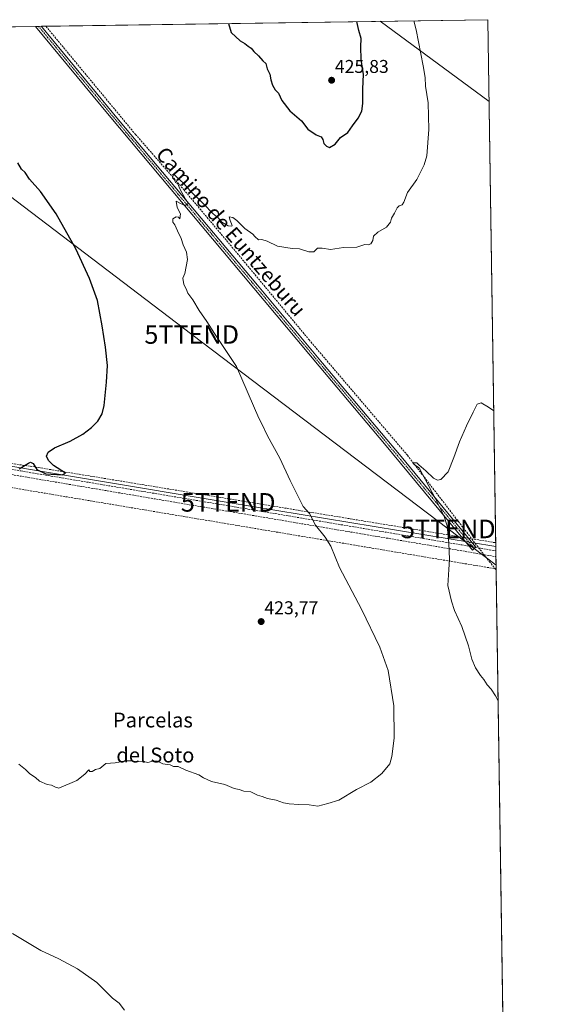
# Model space of a CAD drawing. Units: metres. Extents: x 600458 to 603898, y 4740731 to 4743095.
# Drawn here: x 603610 to 603898, y 4742563 to 4743095 of the extents above; entities that cross this region are included whole.
import ezdxf
from ezdxf.enums import TextEntityAlignment as Align

# ---------------------------------------------------------------- set-up
doc = ezdxf.new("R2010")
doc.units = ezdxf.units.M
doc.header["$MEASUREMENT"] = 0
doc.linetypes.add('TRAZO_Y_PUNTO', pattern=[1, 0.5, -0.25, 0, -0.25])
doc.linetypes.add('TRAZOSX2', pattern=[1.5, 1, -0.5])
doc.layers.get('0').update_dxf_attribs({"lineweight": 5})
for name, color, linetype, lineweight in [('Camino', 19, 'Continuous', 0), ('Camino Cxs', 19, 'Continuous', 0), ('Camino eje', 39, 'TRAZO_Y_PUNTO', 13), ('Carátula', 7, 'Continuous', 5), ('Comarca CxS', 133, 'Continuous', 0), ('Comunidad Autónoma CxS', 142, 'Continuous', 0), ('Conducción de agua lineal', 5, 'TRAZOSX2', 0), ('Corriente artificial lineal', 5, 'TRAZOSX2', 13), ('Cultivos herbáceos CxS', 92, 'Continuous', 0), ('Curva de nivel maestra', 36, 'Continuous', 30), ('Curva de nivel normal', 36, 'Continuous', 0), ('Entidad de ámbito territorial CxS', 92, 'Continuous', 0), ('Municipio CxS', 142, 'Continuous', 0), ('Provincia CxS', 1, 'Continuous', 0), ('Punto de cota en terreno', 7, 'Continuous', 0), ('Rótulo de punto de cota en terreno', 19, 'Continuous', 0), ('Tendido', 6, 'Continuous', 0), ('Texto cartográfico', 19, 'Continuous', 0), ('Torre de tendido puntual', 7, 'Continuous', 0)]:
    doc.layers.add(name, color=color, linetype=linetype, lineweight=lineweight)
doc.styles.add('Arial', font='txt', dxfattribs={"height": 0.2})

# ---------------------------------------------------------------- blocks, each defined once
blk = doc.blocks.new('*U155')
at = {"layer": 'Cultivos herbáceos CxS', "color": 92, "linetype": 'Continuous', "lineweight": 0}
blk.add_polyline3d([(600760.13, 4743048.97, 396.66), (603862.98, 4743095.02, 415.7), (603862.98, 4743095.02, 415.7), (603887.34, 4741478.85, 394.44)], dxfattribs=at)
blk = doc.blocks.new('*U170')
at = {"layer": 'Curva de nivel normal', "color": 36, "linetype": 'Continuous', "lineweight": 0}
for points in [[(603868.53, 4742727.06, 415), (603867.17, 4742729.72, 415), (603864.76, 4742733.31, 415), (603862.62, 4742735.7, 415), (603860.84, 4742738.52, 415), (603858.98, 4742740.72, 415), (603856.26, 4742744.81, 415), (603854.32, 4742749.54, 415), (603852.56, 4742756.76, 415), (603848.82, 4742767.29, 415), (603844.91, 4742775.93, 415), (603843.38, 4742780.88, 415), (603841.29, 4742789.34, 415), (603841.82, 4742798.04, 415), (603842.31, 4742803.46, 415), (603841.79, 4742812.18, 415), (603841.04, 4742821.56, 415), (603839.12, 4742827.23, 415), (603834.59, 4742836.17, 415), (603825.88, 4742852.95, 415), (603823.26, 4742854.56, 415), (603822.44, 4742855.65, 415), (603824.56, 4742855.66, 415), (603825.6, 4742854.52, 415), (603829.46, 4742851.24, 415), (603833.56, 4742847.34, 415), (603835.78, 4742846.34, 415), (603837.58, 4742846.56, 415), (603841.47, 4742850.77, 415), (603844.65, 4742858.5, 415), (603847.69, 4742867.05, 415), (603851.5, 4742875.64, 415), (603855.11, 4742883.03, 415), (603857.13, 4742887.38, 415), (603859.32, 4742888.03, 415), (603863.28, 4742885.73, 415), (603866.17, 4742883.66, 415)], [(603605.94, 4742601.35, 415), (603621.12, 4742592.12, 415), (603630.94, 4742587.7, 415), (603640.95, 4742582.26, 415), (603651.52, 4742574.85, 415), (603660.04, 4742566.42, 415), (603663.53, 4742563.8, 415), (603666.49, 4742559.91, 415)]]:
    blk.add_polyline3d(points, dxfattribs=at)
blk = doc.blocks.new('*U183')
at = {"layer": 'Curva de nivel maestra', "color": 36, "linetype": 'Continuous', "lineweight": 30}
for points in [[(603722.7, 4743092.94, 425), (603724.12, 4743088.13, 425), (603728.93, 4743083.55, 425), (603731.58, 4743082.2, 425), (603733.39, 4743080.67, 425), (603734.88, 4743079.58, 425), (603736.46, 4743077.76, 425), (603738.85, 4743075.55, 425), (603741.2, 4743072.82, 425), (603742.81, 4743071.43, 425), (603743.6, 4743068.44, 425), (603745.05, 4743065.58, 425), (603745.57, 4743062.47, 425), (603746.54, 4743059.7, 425), (603748.03, 4743057.2, 425), (603749.69, 4743055.26, 425), (603751.62, 4743051.4, 425), (603755.94, 4743045.8, 425), (603762.16, 4743040.35, 425), (603765.53, 4743035.91, 425), (603770.16, 4743032.9, 425), (603772.75, 4743031.8, 425), (603773.64, 4743030.38, 425), (603774.22, 4743028.06, 425), (603775.72, 4743026.74, 425), (603777.31, 4743025.95, 425), (603780.46, 4743027.72, 425), (603783.31, 4743031.32, 425), (603787.32, 4743034.06, 425), (603789.84, 4743037.73, 425), (603792.78, 4743041.77, 425), (603794.79, 4743045.69, 425), (603795.43, 4743049.7, 425), (603795.4, 4743057.68, 425), (603795.76, 4743065.5, 425), (603794.38, 4743073.52, 425), (603794.3, 4743080.43, 425), (603794.45, 4743084.9, 425), (603793.15, 4743089.15, 425), (603792.15, 4743093.97, 425)], [(603609.53, 4742852.44, 425), (603614.54, 4742855.49, 425), (603615.66, 4742855.91, 425), (603617, 4742855.27, 425), (603619.08, 4742852.01, 425), (603623.88, 4742849.67, 425), (603632.79, 4742849.16, 425), (603634.6, 4742850.06, 425), (603627.99, 4742854.22, 425), (603625.42, 4742856.8, 425), (603624.34, 4742859.19, 425), (603625.21, 4742861.39, 425), (603628.62, 4742863.64, 425), (603637.09, 4742867.32, 425), (603644, 4742871.04, 425), (603648.61, 4742874.67, 425), (603652.02, 4742878.15, 425), (603654.33, 4742882.1, 425), (603655.4, 4742886.62, 425), (603655.93, 4742892, 425), (603656.75, 4742899.26, 425), (603657.21, 4742908.28, 425), (603656.18, 4742918.15, 425), (603654.47, 4742929.59, 425), (603651.92, 4742943.34, 425), (603647.52, 4742955.28, 425), (603640.15, 4742971.24, 425), (603629.58, 4742990.09, 425), (603621.05, 4743002.27, 425), (603615.12, 4743008.85, 425), (603612.69, 4743012.51, 425), (603610.76, 4743014.21, 425), (603608.75, 4743017.73, 425)]]:
    blk.add_polyline3d(points, dxfattribs=at)
blk = doc.blocks.new('5PATER')
at = {"layer": 'Carátula', "linetype": 'Continuous', "lineweight": 5}
h = blk.add_hatch(color=250, dxfattribs=at)
edge = h.paths.add_edge_path()
edge.add_ellipse((0, 0.01), major_axis=(-1.33, -1.34), ratio=0.999422, start_angle=0, end_angle=360)
blk = doc.blocks.new('5TTEND')
blk.add_text('5TTEND', height=10).set_placement((0, 0), align=Align.MIDDLE_CENTER)

msp = doc.modelspace()

# ---------------------------------------------------------------- linework, layer by layer
at = {"layer": 'Camino', "color": 19, "linetype": 'Continuous', "lineweight": 0}
for points in [[(603618.4, 4743091.39, 422.11), (603621.59, 4743091.44, 421.95)], [(603855.58, 4742809.34, 414.44), (603854.6, 4742808.53, 414.49), (603807.14, 4742865.85, 415.79), (603771.66, 4742907.86, 417.13), (603736.41, 4742950.04, 418.65), (603658.14, 4743043.21, 421.16), (603618.4, 4743091.39, 422.11)], [(603621.59, 4743091.44, 421.95), (603621.6, 4743091.43, 421.95), (603663.29, 4743040.99, 420.95), (603738.35, 4742951.67, 418.48), (603773.6, 4742909.49, 416.84), (603816.06, 4742859.09, 415.58), (603856.55, 4742810.15, 414.36), (603855.58, 4742809.34, 414.44)]]:
    msp.add_polyline3d(points, dxfattribs=at)
at = {"layer": 'Camino Cxs', "color": 19, "linetype": 'Continuous', "lineweight": 0}
msp.add_polyline3d([(603855.58, 4742809.34, 414.44), (603854.6, 4742808.53, 414.49), (603807.14, 4742865.85, 415.79), (603771.66, 4742907.86, 417.13), (603736.41, 4742950.04, 418.65), (603658.14, 4743043.21, 421.16), (603618.4, 4743091.39, 422.11), (603621.59, 4743091.44, 421.95), (603621.6, 4743091.43, 421.95), (603663.29, 4743040.99, 420.95), (603738.35, 4742951.67, 418.48), (603773.6, 4742909.49, 416.84), (603816.06, 4742859.09, 415.58), (603856.55, 4742810.15, 414.36), (603855.58, 4742809.34, 414.44)], close=True, dxfattribs=at)
at = {"layer": 'Camino eje', "color": 39, "linetype": 'TRAZO_Y_PUNTO', "lineweight": 13}
msp.add_polyline3d([(603620, 4743091.41, 422.03), (603620, 4743091.41, 422.03), (603639.87, 4743067.32, 421.57), (603660.72, 4743042.1, 421.19), (603699.85, 4742995.52, 419.76), (603737.38, 4742950.86, 418.6), (603772.63, 4742908.68, 416.99), (603790.37, 4742887.67, 416.34), (603811.6, 4742862.47, 415.7), (603835.33, 4742833.81, 414.92), (603855.58, 4742809.34, 414.44)], dxfattribs=at)
at = {"layer": 'Comarca CxS', "color": 133, "linetype": 'Continuous', "lineweight": 0}
msp.add_polyline3d([(603897.85, 4740781.61, 389.92), (600491.34, 4740731.09, 387.24), (600457.62, 4743044.48, 408.55), (602751.45, 4743078.52, 426.29), (603862.98, 4743095.02, 415.7), (603873.4, 4742404.04, 415.25), (603897.85, 4740781.61, 389.92)], close=True, dxfattribs=at)
msp.add_polyline3d([(603897.85, 4740781.61, 389.92), (600491.34, 4740731.09, 387.24), (600457.62, 4743044.48, 408.55), (602751.45, 4743078.52, 426.29), (603862.98, 4743095.02, 415.7), (603873.4, 4742404.04, 415.25), (603897.85, 4740781.61, 389.92)], close=True, dxfattribs=at)
at = {"layer": 'Comunidad Autónoma CxS', "color": 142, "linetype": 'Continuous', "lineweight": 0}
msp.add_polyline3d([(600674.89, 4740733.81, 389.23), (600491.34, 4740731.09, 387.24), (600457.62, 4743044.48, 408.55), (602751.45, 4743078.52, 426.29), (602974.07, 4743081.83, 421.84), (603862.98, 4743095.02, 415.7), (603897.85, 4740781.61, 389.92), (601455.39, 4740745.39, 385.61), (600674.89, 4740733.81, 389.23)], close=True, dxfattribs=at)
msp.add_polyline3d([(600674.89, 4740733.81, 389.23), (600491.34, 4740731.09, 387.24), (600457.62, 4743044.48, 408.55), (602751.45, 4743078.52, 426.29), (602974.07, 4743081.83, 421.84), (603862.98, 4743095.02, 415.7), (603897.85, 4740781.61, 389.92), (601455.39, 4740745.39, 385.61), (600674.89, 4740733.81, 389.23)], close=True, dxfattribs=at)
at = {"layer": 'Conducción de agua lineal', "color": 5, "linetype": 'TRAZOSX2', "lineweight": 0}
for points in [[(602236.08, 4743052.7, 428.97), (602237.54, 4743052.44, 428.93), (602239.06, 4743052.17, 428.81), (602240.74, 4743051.86, 428.69), (602427.52, 4743018.07, 417.32), (602547.23, 4742996.29, 426.25), (602651.96, 4742977.71, 418.79), (602656.66, 4742976.86, 418.68), (602757.7, 4742958.64, 425.48), (602758.51, 4742958.5, 425.51), (602762.24, 4742957.83, 425.62), (602762.65, 4742957.76, 425.62), (602773.54, 4742956.23, 425.27), (602969.19, 4742928.81, 418.01), (603050.92, 4742917.93, 422.46), (603266.33, 4742888.68, 414.76), (603325.55, 4742881.22, 415.79), (603602.08, 4742842.8, 424.82), (603867.45, 4742798.33, 413.71)], [(602762.09, 4742966.91, 425.59), (602773.61, 4742964.88, 425.44), (602961.43, 4742939.73, 418.34), (602962.58, 4742939.59, 418.28), (603049.81, 4742928.37, 422.8), (603251.47, 4742901.31, 416.09), (603257.13, 4742900.55, 415.8), (603258.54, 4742900.36, 415.74), (603260.32, 4742900.12, 415.67), (603288.17, 4742896.37, 415.08), (603291.69, 4742895.9, 415.12), (603605.42, 4742852.15, 424.98), (603610.43, 4742851.22, 424.83), (603848.91, 4742811.26, 414.67), (603867.31, 4742808.07, 413.87)], [(603261.62, 4742903.61, 415.71), (603272.54, 4742902.35, 415.03), (603615.37, 4742853.81, 424.92), (603845.21, 4742816.1, 414.78), (603867.24, 4742812.45, 413.83)], [(603258.28, 4742897.38, 415.72), (603274.84, 4742895.09, 414.81), (603275.96, 4742894.93, 414.76), (603592.86, 4742851.07, 424.82), (603596.5, 4742850.76, 424.78), (603850.63, 4742807.8, 414.61), (603867.35, 4742804.9, 413.68)]]:
    msp.add_polyline3d(points, dxfattribs=at)
at = {"layer": 'Corriente artificial lineal', "color": 5, "linetype": 'TRAZOSX2', "lineweight": 13}
msp.add_polyline3d([(603623.96, 4743091.47, 421.86), (603672.42, 4743033.02, 420.47), (603698.52, 4743003.21, 419.98), (603725.51, 4742971.14, 418.95), (603766.31, 4742922.08, 416.84), (603819.49, 4742859.69, 415.34), (603863.73, 4742802.31, 413.92), (603867.46, 4742797.81, 413.72)], dxfattribs=at)
at = {"layer": 'Cultivos herbáceos CxS', "color": 92, "linetype": 'Continuous', "lineweight": 0}
msp.add_polyline3d([(602458.19, 4743074.17, 417.82), (602750.43, 4743078.51, 426.26), (602752.36, 4743078.54, 426.25), (602754.29, 4743078.57, 426.14), (602975.78, 4743081.85, 421.83), (603215.5, 4743085.41, 419.46), (603272.92, 4743086.26, 420.78), (603276.3, 4743086.31, 420.91), (603279.35, 4743086.36, 421), (603279.69, 4743086.36, 421.01), (603315.34, 4743086.89, 420.89), (603317.26, 4743086.92, 420.77), (603319.18, 4743086.95, 420.73), (603618.4, 4743091.39, 422.11), (603620, 4743091.41, 422.03), (603621.59, 4743091.44, 421.95), (603623.96, 4743091.47, 421.86), (603862.98, 4743095.02, 415.7), (603867.46, 4742797.81, 413.72), (603873.66, 4742386.44, 413.9), (603873.68, 4742384.94, 413.9), (603873.71, 4742383.44, 413.92), (603877.75, 4742114.87, 405.15)], dxfattribs=at)
at = {"layer": 'Curva de nivel normal', "color": 36, "linetype": 'Continuous', "lineweight": 0}
msp.add_polyline3d([(603609.22, 4742692.81, 420), (603612.92, 4742689.96, 420), (603615.22, 4742687.68, 420), (603618.37, 4742685.62, 420), (603620.43, 4742683.67, 420), (603624.68, 4742681.92, 420), (603626.89, 4742681.47, 420), (603629.19, 4742680.44, 420), (603630.97, 4742679.88, 420), (603640.59, 4742684.01, 420), (603645.05, 4742687.4, 420), (603647.2, 4742689.83, 420), (603647.76, 4742688.82, 420), (603648.92, 4742688.9, 420), (603650.77, 4742689.94, 420), (603653.1, 4742690.53, 420), (603656.44, 4742693.22, 420), (603661.36, 4742693.52, 420), (603667.21, 4742694.65, 420), (603670.65, 4742694.67, 420), (603672.99, 4742694.09, 420), (603675.98, 4742694.46, 420), (603678.99, 4742693.72, 420), (603682.3, 4742694.6, 420), (603684.24, 4742694.51, 420), (603687.14, 4742693, 420), (603691.09, 4742692.4, 420), (603693.03, 4742691.65, 420), (603695.45, 4742691.61, 420), (603699.62, 4742689.52, 420), (603706.58, 4742687.14, 420), (603709.23, 4742685.4, 420), (603713.5, 4742683.5, 420), (603720.68, 4742681.85, 420), (603725.83, 4742679.73, 420), (603728.49, 4742679.09, 420), (603731.06, 4742678.24, 420), (603734.76, 4742677.92, 420), (603738.36, 4742676.06, 420), (603740.83, 4742675.39, 420), (603743.72, 4742674.29, 420), (603748.52, 4742673.42, 420), (603752.45, 4742671.96, 420), (603755.45, 4742671.33, 420), (603760.74, 4742671.07, 420), (603766.26, 4742670.96, 420), (603771.07, 4742670.1, 420), (603776.52, 4742671.56, 420), (603782.37, 4742673.4, 420), (603792.01, 4742679.24, 420), (603799.62, 4742683.08, 420), (603805.68, 4742687.84, 420), (603809.95, 4742693.01, 420), (603811.02, 4742697, 420), (603812.39, 4742706.94, 420), (603812.21, 4742724.33, 420), (603809.03, 4742743.36, 420), (603804.56, 4742756.09, 420), (603794.56, 4742776.62, 420), (603782.75, 4742799.14, 420), (603778.03, 4742810.55, 420), (603775.05, 4742815.44, 420), (603769.78, 4742821.9, 420), (603766.46, 4742828.26, 420), (603763.11, 4742832, 420), (603760.65, 4742837.07, 420), (603755.99, 4742846.16, 420), (603750.43, 4742858.16, 420), (603743.81, 4742870.3, 420), (603740.77, 4742876.65, 420), (603739.05, 4742879.74, 420), (603726.99, 4742907.71, 420), (603715.15, 4742925.57, 420), (603711.05, 4742932.02, 420), (603706.78, 4742937.87, 420), (603703.33, 4742943.63, 420), (603700.8, 4742947.22, 420), (603699.73, 4742949.61, 420), (603698.6, 4742951.88, 420), (603698.07, 4742955.34, 420), (603699.12, 4742957.82, 420), (603700.48, 4742965.42, 420), (603699.99, 4742969.43, 420), (603698.16, 4742973.44, 420), (603697.1, 4742976.77, 420), (603695.04, 4742980.89, 420), (603693.63, 4742984.13, 420), (603692.66, 4742985.7, 420), (603692.66, 4742987.51, 420), (603694.48, 4742988.51, 420), (603695.59, 4742988.36, 420), (603696.36, 4742987.51, 420), (603696.7, 4742990.19, 420), (603694.91, 4742993.62, 420), (603694.45, 4742997.02, 420), (603696.82, 4742995.67, 420), (603699.29, 4742994.72, 420), (603701.16, 4742995.74, 420), (603699.54, 4742998.02, 420), (603696.41, 4743003.68, 420), (603695.34, 4743006.28, 420), (603694.13, 4743007.07, 420), (603693.59, 4743008.53, 420), (603692.49, 4743009.57, 420), (603693.01, 4743011.76, 420), (603694.53, 4743010.14, 420), (603698.51, 4743006.45, 420), (603701.98, 4743002.59, 420), (603709.24, 4742995.48, 420), (603714.38, 4742990.18, 420), (603717.05, 4742987.96, 420), (603719.16, 4742985.68, 420), (603722.44, 4742983.67, 420), (603724.47, 4742983.41, 420), (603724.69, 4742983.9, 420), (603723.56, 4742986.54, 420), (603723.15, 4742988.49, 420), (603725.03, 4742988.14, 420), (603727.26, 4742986.54, 420), (603731.58, 4742982.18, 420), (603735.88, 4742979.15, 420), (603736.93, 4742977.87, 420), (603739, 4742976.09, 420), (603740.81, 4742976.36, 420), (603743.68, 4742975.44, 420), (603749.14, 4742972.74, 420), (603757.16, 4742971.5, 420), (603761.12, 4742971.29, 420), (603766.12, 4742969.64, 420), (603768.79, 4742969.7, 420), (603770.82, 4742971.56, 420), (603773.33, 4742971.65, 420), (603777.8, 4742970.86, 420), (603784.87, 4742971.94, 420), (603792.12, 4742972.05, 420), (603796.36, 4742973.49, 420), (603798.26, 4742973.41, 420), (603799.77, 4742973.96, 420), (603800.71, 4742975.82, 420), (603801.14, 4742978.16, 420), (603803.46, 4742980.29, 420), (603808.12, 4742982.98, 420), (603810.38, 4742985.6, 420), (603810.8, 4742987.85, 420), (603812.56, 4742990.59, 420), (603813.84, 4742993.33, 420), (603814.97, 4742994.48, 420), (603816.57, 4742994.94, 420), (603817.58, 4742996.52, 420), (603819.57, 4743001.6, 420), (603824.52, 4743008.61, 420), (603828.6, 4743016.66, 420), (603829.93, 4743021.55, 420), (603831.1, 4743035.72, 420), (603830.62, 4743050.09, 420), (603829.33, 4743059.18, 420), (603829.04, 4743063.76, 420), (603828.08, 4743070.09, 420), (603824.12, 4743089.61, 420), (603822.99, 4743094.43, 420)], dxfattribs=at)
at = {"layer": 'Entidad de ámbito territorial CxS', "color": 92, "linetype": 'Continuous', "lineweight": 0}
msp.add_polyline3d([(602974.07, 4743081.83, 421.84), (603862.98, 4743095.02, 415.7), (603873.4, 4742404.04, 415.25), (603873.4, 4742404.04, 415.25), (603872.9, 4742404.16, 415.3), (603815.46, 4742412.91, 416.86), (603814.5, 4742413.06, 416.81), (603813.75, 4742412.96, 416.76), (603797.27, 4742410.74, 416.26), (603747.17, 4742404.01, 415.02), (603694.53, 4742399.47, 414.68), (603646.22, 4742392.41, 416.49), (603633.76, 4742398.07, 415.24), (603611.55, 4742401.03, 414.97), (603549.5, 4742402.29, 416.13), (603527.29, 4742402.58, 415.65), (603525.6, 4742403.3, 415.67), (603499.58, 4742414.28, 415.56), (603463.25, 4742425.3, 414.66), (603409.9, 4742439.05, 413.35), (603349.44, 4742454.55, 410.83), (603304.99, 4742465.41, 409.85)], dxfattribs=at)
msp.add_polyline3d([(602974.07, 4743081.83, 421.84), (603862.98, 4743095.02, 415.7), (603873.4, 4742404.04, 415.25), (603873.4, 4742404.04, 415.25), (603872.9, 4742404.16, 415.3), (603815.46, 4742412.91, 416.86), (603814.5, 4742413.06, 416.81), (603813.75, 4742412.96, 416.76), (603797.27, 4742410.74, 416.26), (603747.17, 4742404.01, 415.02), (603694.53, 4742399.47, 414.68), (603646.22, 4742392.41, 416.49), (603633.76, 4742398.07, 415.24), (603611.55, 4742401.03, 414.97), (603549.5, 4742402.29, 416.13), (603527.29, 4742402.58, 415.65), (603525.6, 4742403.3, 415.67), (603499.58, 4742414.28, 415.56), (603463.25, 4742425.3, 414.66), (603409.9, 4742439.05, 413.35), (603349.44, 4742454.55, 410.83), (603304.99, 4742465.41, 409.85)], dxfattribs=at)
at = {"layer": 'Municipio CxS', "color": 142, "linetype": 'Continuous', "lineweight": 0}
msp.add_polyline3d([(602751.45, 4743078.52, 426.29), (603862.98, 4743095.02, 415.7), (603873.4, 4742404.04, 415.25), (603873.4, 4742404.04, 415.25), (603872.9, 4742404.16, 415.3), (603815.46, 4742412.91, 416.86), (603814.5, 4742413.06, 416.81), (603813.75, 4742412.96, 416.76), (603797.27, 4742410.74, 416.26), (603747.17, 4742404.01, 415.02), (603694.53, 4742399.47, 414.68), (603646.22, 4742392.41, 416.49), (603633.76, 4742398.07, 415.24), (603611.55, 4742401.03, 414.97), (603549.5, 4742402.29, 416.13), (603527.29, 4742402.58, 415.65), (603525.6, 4742403.3, 415.67), (603499.58, 4742414.28, 415.56), (603463.25, 4742425.3, 414.66), (603409.9, 4742439.05, 413.35), (603349.44, 4742454.55, 410.83), (603304.99, 4742465.41, 409.85)], dxfattribs=at)
msp.add_polyline3d([(602751.45, 4743078.52, 426.29), (603862.98, 4743095.02, 415.7), (603873.4, 4742404.04, 415.25), (603873.4, 4742404.04, 415.25), (603872.9, 4742404.16, 415.3), (603815.46, 4742412.91, 416.86), (603814.5, 4742413.06, 416.81), (603813.75, 4742412.96, 416.76), (603797.27, 4742410.74, 416.26), (603747.17, 4742404.01, 415.02), (603694.53, 4742399.47, 414.68), (603646.22, 4742392.41, 416.49), (603633.76, 4742398.07, 415.24), (603611.55, 4742401.03, 414.97), (603549.5, 4742402.29, 416.13), (603527.29, 4742402.58, 415.65), (603525.6, 4742403.3, 415.67), (603499.58, 4742414.28, 415.56), (603463.25, 4742425.3, 414.66), (603409.9, 4742439.05, 413.35), (603349.44, 4742454.55, 410.83), (603304.99, 4742465.41, 409.85)], dxfattribs=at)
at = {"layer": 'Provincia CxS', "color": 1, "linetype": 'Continuous', "lineweight": 0}
msp.add_polyline3d([(603897.85, 4740781.61, 389.92), (600491.34, 4740731.09, 387.24), (600480.7, 4741460.94, 390.19), (600467.65, 4742356.67, 405.66), (600465.47, 4742505.59, 392.85), (600457.62, 4743044.48, 408.55), (602974.07, 4743081.83, 421.84), (603862.98, 4743095.02, 415.7), (603873.4, 4742404.04, 415.25), (603897.85, 4740781.61, 389.92)], close=True, dxfattribs=at)
msp.add_polyline3d([(603897.85, 4740781.61, 389.92), (600491.34, 4740731.09, 387.24), (600480.7, 4741460.94, 390.19), (600467.65, 4742356.67, 405.66), (600465.47, 4742505.59, 392.85), (600457.62, 4743044.48, 408.55), (602974.07, 4743081.83, 421.84), (603862.98, 4743095.02, 415.7), (603873.4, 4742404.04, 415.25), (603897.85, 4740781.61, 389.92)], close=True, dxfattribs=at)
at = {"layer": 'Tendido', "color": 6, "linetype": 'Continuous', "lineweight": 0}
for points in [[(603863.65, 4743050.76, 415.36), (603804.81, 4743094.16, 423.78)], [(603486.49, 4743089.43, 428.34), (603579.07, 4743019.02, 428.54), (603702.82, 4742924.94, 420.81), (603841.58, 4742819.91, 414.94), (603867.42, 4742800.26, 413.67)], [(603867.27, 4742810.46, 413.86), (603722.55, 4742834.26, 422.86), (603574.53, 4742858.79, 425.01), (603490.78, 4742872.23, 421.44), (603369.39, 4742892.94, 417.76)]]:
    msp.add_polyline3d(points, dxfattribs=at)

# ---------------------------------------------------------------- block references
at = {"layer": 'Cultivos herbáceos CxS', "color": 92, "linetype": 'Continuous', "lineweight": 0}
msp.add_blockref('*U155', (0, 0), dxfattribs=at)
at = {"layer": 'Curva de nivel maestra', "color": 36, "linetype": 'Continuous', "lineweight": 30}
msp.add_blockref('*U183', (0, 0), dxfattribs=at)
at = {"layer": 'Curva de nivel normal', "color": 36, "linetype": 'Continuous', "lineweight": 0}
msp.add_blockref('*U170', (0, 0), dxfattribs=at)
at = {"layer": 'Punto de cota en terreno', "linetype": 'Continuous', "lineweight": 0}
for p in [(603778.47, 4743062.31, 425.83), (603740.38, 4742769.88, 423.77)]:
    msp.add_blockref('5PATER', p, dxfattribs=at)
at = {"layer": 'Torre de tendido puntual', "linetype": 'Continuous', "lineweight": 0}
for p in [(603702.82, 4742924.94, 420.98), (603722.55, 4742834.26, 422.99), (603841.58, 4742819.91, 414.91)]:
    msp.add_blockref('5TTEND', p, dxfattribs=at)

# ---------------------------------------------------------------- texts
at = {"layer": 'Rótulo de punto de cota en terreno', "color": 19, "linetype": 'Continuous', "lineweight": 0, "style": 'Arial'}
for s, p in [('425,83', (603780.23, 4743064.07)), ('423,77', (603742.14, 4742771.64))]:
    msp.add_text(s, height=7, dxfattribs=at).set_placement(p, align=Align.BOTTOM_LEFT)
at = {"layer": 'Texto cartográfico', "color": 19, "linetype": 'Continuous', "lineweight": 0, "style": 'Arial'}
msp.add_text('Camino de Euntzeburu', height=8, rotation=-49.083, dxfattribs=at).set_placement((603724.06, 4742980.58), align=Align.MIDDLE_CENTER)
for s, p in [('Parcelas', (603681.81, 4742716.67)), ('del Soto', (603683.15, 4742697.77))]:
    msp.add_text(s, height=8, dxfattribs=at).set_placement(p, align=Align.MIDDLE_CENTER)

doc.saveas('drawing.dxf')
